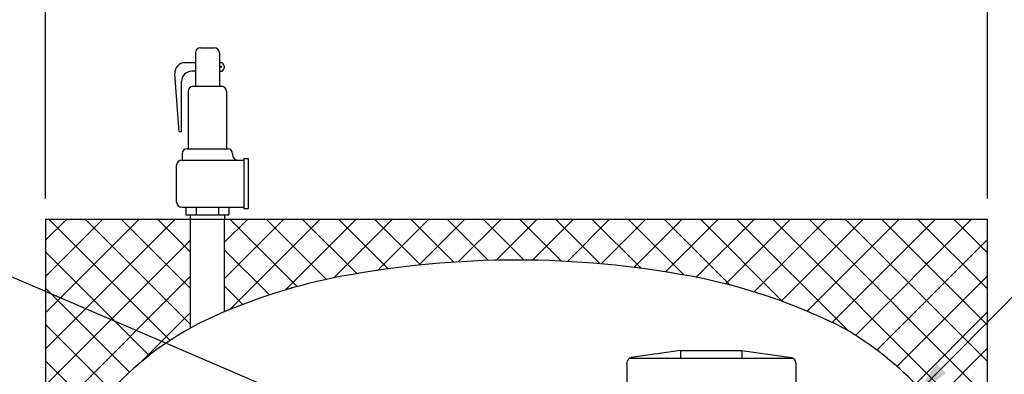
# Model space of a CAD drawing. Extents: x -741 to -466, y 243 to 455.
# Drawn here: x -691 to -643, y 391 to 408 of the extents above; entities that cross this region are included whole.
import ezdxf

# ---------------------------------------------------------------- set-up
doc = ezdxf.new("R2010")
doc.units = 0
doc.header["$LTSCALE"] = 0.25
doc.header["$MEASUREMENT"] = 0
doc.layers.get('Defpoints').update_dxf_attribs({"linetype": 'CONTINUOUS'})
for name, color, linetype in [('1', 1, 'CONTINUOUS'), ('3', 5, 'CONTINUOUS'), ('DIM-TEXT', 3, 'CONTINUOUS')]:
    doc.layers.add(name, color=color, linetype=linetype)
doc.dimstyles.get("Standard").update_dxf_attribs({"dimtxt": 0.18, "dimasz": 0.18, "dimexe": 0.18, "dimexo": 0.0625, "dimgap": 0.09, "dimtad": 0, "dimtih": 1, "dimtoh": 1, "dimdec": 4, "dimzin": 0, "dimdsep": 46, "dimtxsty": 'Standard', "dimcen": 0.09, "dimadec": 0, "dimazin": 0, "dimtfac": 1, "dimtdec": 4, "dimtofl": 0, "dimtmove": 0, "dimatfit": 3, "dimfxl": 0, "dimtolj": 1, "dimtzin": 0, "dimarcsym": 0})
pattern_1 = [(45, (0, 0), (-0.8838834764831843, 0.8838834764831844), []), (135, (0, 0), (-0.8838834764831844, -0.8838834764831843), [])]

# ---------------------------------------------------------------- blocks, each defined once
blk = doc.blocks.new('*D7')
at = {"layer": 'Defpoints', "color": 0}
for p in [(-644.0263399770115, 413.3904217420766), (-690.0263399770116, 398.1833244596424), (-644.0263399770115, 398.1833244596426)]:
    blk.add_point(p, dxfattribs=at)
at = {"layer": 'DIM-TEXT'}
for p, q in [((-690.0263399770116, 399.1833244596424), (-690.0263399770116, 414.3904217420766)), ((-644.0263399770115, 399.1833244596426), (-644.0263399770115, 414.3904217420766)), ((-688.0263399770116, 413.3904217420766), (-669.5263399770115, 413.3904217420766)), ((-646.0263399770115, 413.3904217420766), (-664.5263399770115, 413.3904217420766))]:
    blk.add_line(p, q, dxfattribs=at)
for points in [[(-688.0263399770116, 413.7237550754099), (-688.0263399770116, 413.0570884087433), (-690.0263399770116, 413.3904217420766)], [(-646.0263399770115, 413.7237550754099), (-646.0263399770115, 413.0570884087433), (-644.0263399770115, 413.3904217420766)]]:
    blk.add_solid(points, dxfattribs=at)
at = {"layer": 'DIM-TEXT', "color": 4, "insert": (-667.0263399770115, 413.3904217420766), "char_height": 3, "attachment_point": 5}
blk.add_mtext('\\A1;W', dxfattribs=at)

msp = doc.modelspace()

# ---------------------------------------------------------------- hatches: boundary and pattern name
at = {"layer": 'DIM-TEXT'}
h = msp.add_hatch(dxfattribs=at)
h.set_pattern_fill('ANSI37', color=256, scale=10, style=0)
h.set_pattern_definition(pattern_1)
edge = h.paths.add_edge_path()
edge.add_line((-682.9626168463246, 398.1833244596424), (-690.0263399770116, 398.1833244596424))
edge.add_line((-690.0263399770116, 398.1833244596424), (-690.0263399770118, 304.2419760832903))
edge.add_line((-690.0263399770118, 304.2419760832903), (-689.9676883533642, 304.1833244596425))
edge.add_line((-689.9676883533642, 304.1833244596425), (-685.0263399770115, 304.1833244596426))
edge.add_line((-685.0263399770115, 304.1833244596426), (-685.0263399770115, 310.820380181624))
edge.add_ellipse((-667.0263399770115, 315.7021738607028), major_axis=(-21.00000000000006, 5.684341886080801e-14), ratio=0.4513219852860087, start_angle=0, end_angle=31.00271913387428, ccw=False)
edge.add_line((-688.0263399770116, 315.7021738607039), (-688.0263399770116, 386.6833244596424))
edge.add_arc((-683.367556588035, 386.6833244596422), 4.658783388976602, 137.5218461193658, 179.9999999999979, ccw=False)
edge.add_arc((-675.6329122080998, 379.6012521808698), 15.14594084206264, 118.94295242773379, 137.5218461193655, ccw=False)
edge.add_line((-682.9626168463246, 392.8554950452378), (-682.9626168463246, 398.1833244596424))
h = msp.add_hatch(dxfattribs=at)
h.set_pattern_fill('ANSI37', color=256, scale=10, style=0)
h.set_pattern_definition(pattern_1)
edge = h.paths.add_edge_path()
edge.add_line((-644.0263399770115, 398.1833244596426), (-681.2985673468331, 398.1833244596425))
edge.add_line((-681.2985673468331, 398.1833244596425), (-681.2985673468331, 393.6540111814727))
edge.add_arc((-670.4472675952918, 368.1382482999252), 27.72733059140667, 100.61314188586681, 113.03899559607291, ccw=False)
edge.add_arc((-667.0263399770123, 349.881843364038), 46.30148109560459, 89.99999999999892, 100.61314188586482, ccw=False)
edge.add_arc((-667.0263399770108, 349.8818433640388), 46.30148109560379, 79.38685811415331, 90.00000000000068, ccw=False)
edge.add_arc((-663.6054123587367, 368.1382482999257), 27.72733059140712, 63.02461956395541, 79.38685811415257, ccw=False)
edge.add_arc((-659.1109868866123, 378.8582504248105), 16.15769892296671, 42.76610444839088, 59.98340346938261, ccw=False)
edge.add_arc((-650.6851233659878, 386.6833244596422), 4.658783388976758, 36.81887627914688, 42.478153880785214, ccw=False)
edge.add_line((-646.955608970499, 389.4752745020405), (-644.5735341640407, 389.4752745020405))
edge.add_line((-644.5735341640407, 389.4752745020405), (-644.5735341640407, 388.7220591397702))
edge.add_line((-644.5735341640407, 388.7220591397702), (-644.9570173248062, 388.7220591397702))
edge.add_line((-644.9570173248062, 388.7220591397702), (-644.9570173248062, 382.9738979743329))
edge.add_ellipse((-646.2915341640405, 382.4914112843883), major_axis=(-1.717999999999989, 0), ratio=0.4459469047426023, start_angle=-161.97410440296528, end_angle=-140.96715937200452, ccw=False)
edge.add_line((-644.657859179324, 382.7284898643108), (-644.5735341640406, 382.7284898643107))
edge.add_line((-644.5735341640406, 382.7284898643107), (-644.5735341640407, 381.9752745020405))
edge.add_line((-644.5735341640407, 381.9752745020405), (-645.1040341640405, 381.9752745020405))
edge.add_line((-645.1040341640405, 381.9752745020405), (-645.1040341640405, 381.4006572323203))
edge.add_line((-645.1040341640405, 381.4006572323203), (-644.7290341640404, 381.4006572323203))
edge.add_line((-644.7290341640404, 381.4006572323203), (-644.7290341640406, 381.1355526260207))
edge.add_line((-644.7290341640406, 381.1355526260207), (-644.8762742338437, 381.1355526260207))
edge.add_arc((-648.5415341640404, 381.4006572323205), 3.674834800122021, 323.13353675218553, 355.8630573195997, ccw=False)
edge.add_line((-645.6015341640405, 379.1959325764536), (-645.6015341640406, 377.2771970606508))
edge.add_line((-645.6015341640406, 377.2771970606508), (-645.5415341640405, 377.2771970606507))
edge.add_line((-645.5415341640405, 377.2771970606507), (-645.5415341640405, 377.1506572323203))
edge.add_line((-645.5415341640405, 377.1506572323203), (-645.7555457959104, 377.1506572323203))
edge.add_line((-645.7555457959104, 377.1506572323203), (-645.7555457959103, 374.9062199600674))
edge.add_line((-645.7555457959103, 374.9062199600674), (-645.6569646364702, 374.9062199600675))
edge.add_line((-645.6569646364702, 374.9062199600675), (-645.6569646364701, 374.1062199600673))
edge.add_line((-645.6569646364701, 374.1062199600673), (-645.3370036262972, 374.1062199600673))
edge.add_line((-645.3370036262972, 374.1062199600673), (-645.3370036262974, 373.4062199600675))
edge.add_line((-645.3370036262974, 373.4062199600675), (-645.6569646364701, 373.4062199600675))
edge.add_line((-645.6569646364701, 373.4062199600675), (-645.65696463647, 372.8062199600676))
edge.add_line((-645.65696463647, 372.8062199600676), (-645.7555457959103, 372.8062199600675))
edge.add_line((-645.7555457959103, 372.8062199600675), (-645.7555457959103, 370.926059856727))
edge.add_line((-645.7555457959103, 370.926059856727), (-645.6954031852304, 370.926059856727))
edge.add_line((-645.6954031852304, 370.926059856727), (-645.6954031852304, 370.7550789030867))
edge.add_arc((-645.7805457959105, 370.6635598567271), 0.1250000000000132, 0, 47.06713968893729, ccw=False)
edge.add_line((-645.6555457959105, 370.6635598567271), (-645.6555457959105, 370.6385598567275))
edge.add_arc((-645.5555457959105, 370.6385598567272), 0.1000000000000227, 179.9999999998046, 270)
edge.add_line((-645.5555457959105, 370.5385598567271), (-645.2761767515761, 370.5385598567271))
edge.add_spline(control_points=[(-645.276176751576, 370.5385598567271), (-644.9588015354605, 370.4129641267772), (-644.4702207881842, 370.2196167811825), (-644.0773037732729, 369.8729556256238), (-643.9524298605593, 369.7383650987889)], knot_values=[0, 0, 0, 0, 1.013019854279559, 1.559485341883359, 1.559485341883359, 1.559485341883359, 1.559485341883359], degree=3, periodic=0)
edge.add_line((-644.0263399770114, 369.8149219046543), (-644.0263399770115, 398.1833244596426))

# ---------------------------------------------------------------- linework, layer by layer
at = {"layer": '1'}
for p, q in [((-682.4595771691272, 406.5367971808564), (-681.7885572297887, 406.5367971808564)), ((-682.7095771691272, 406.2867971808564), (-682.7095771691272, 404.6609802697052)), ((-681.5385572297887, 406.2867971808564), (-681.5385572297887, 404.6609802697052)), ((-682.7095771691272, 405.8102533053693), (-683.2119313931752, 405.8102533053693)), ((-682.7095771691272, 405.3912554036467), (-682.8877248199299, 405.3912554036467)), ((-681.4714673500786, 405.8102533053693), (-681.5385572297887, 405.8102533053693)), ((-681.4714673500786, 405.3912554036467), (-681.5385572297887, 405.3912554036467)), ((-681.3014673500786, 405.6402533053694), (-681.3014673500786, 405.5612554036467)), ((-683.4981197527158, 402.4368314763877), (-683.7105348574092, 405.2729091565126)), ((-683.3877248199299, 402.4368314763877), (-683.3877248199299, 404.8912554036467)), ((-683.0619990319906, 404.4109802697052), (-683.0619990319906, 401.6168383354941)), ((-682.8119990319906, 404.6609802697052), (-681.4361353669253, 404.6609802697052)), ((-681.1861353669253, 404.4109802697052), (-681.1861353669253, 401.6168383354941)), ((-683.3877248199299, 402.4368314763877), (-683.4981197527158, 402.4368314763877)), ((-683.1049679351408, 401.6168383354941), (-681.1431664637751, 401.6168383354941)), ((-683.374067199458, 401.0606969008105), (-680.3413094929858, 401.0606969008106)), ((-683.374067199458, 401.0606969008106), (-683.3549679351408, 401.0606969008106)), ((-683.3549679351408, 401.3668383354941), (-683.3549679351408, 401.0606969008105)), ((-680.8931664637751, 401.3668383354941), (-680.8931664637751, 401.3106969008106)), ((-680.3413094929858, 401.1303531650351), (-680.3413094929858, 398.7051033170699)), ((-680.3413094929858, 401.1303531650351), (-680.124067199458, 401.1303531650351)), ((-680.124067199458, 401.1303531650351), (-680.124067199458, 398.6932411966777)), ((-683.624067199458, 399.0128974609022), (-683.624067199458, 400.8106969008106)), ((-683.374067199458, 398.7628974609023), (-680.3413094929858, 398.7628974609022)), ((-683.374067199458, 398.7628974609022), (-683.3549679351408, 398.7628974609022)), ((-683.1775671545693, 398.7628974609023), (-683.1775671545693, 398.3848504004811)), ((-682.669477345813, 398.7628974609023), (-682.669477345813, 398.3848504004811)), ((-681.5786570531029, 398.7628974609023), (-681.5786570531029, 398.3848504004811)), ((-681.0705672443466, 398.7628974609022), (-681.0705672443466, 398.3848504004811)), ((-680.3413094929858, 398.6932411966777), (-680.124067199458, 398.6932411966777)), ((-690.0263399770116, 398.1833244596424), (-690.0263399770118, 304.1833244596424)), ((-690.0263399770116, 398.1833244596424), (-644.0263399770114, 398.1833244596426)), ((-683.1775671545693, 398.3848504004811), (-681.0705672443466, 398.3848504004811)), ((-682.9626168463246, 398.1833244596426), (-682.9626168463246, 392.8803358199738)), ((-682.9560919492037, 398.3848504004811), (-682.9560919492037, 398.1833244596425)), ((-681.2985673468331, 398.1833244596426), (-681.2985673468331, 393.6540111814714)), ((-681.2920424497122, 398.3848504004811), (-681.2920424497123, 398.1833244596425)), ((-644.0263399770113, 369.8334774460119), (-644.0263399770114, 398.1833244596426))]:
    msp.add_line(p, q, dxfattribs=at)
at = {"layer": '1', "const_width": 0.05}
msp.add_lwpolyline([(-681.4737506279092, 405.6115300853021, 1), (-681.4237506279093, 405.6115300853021, 1)], format="xyb", close=True, dxfattribs=at)
at = {"layer": '1'}
for points in [[(-651.0212662497947, 392.8454158517513, 0.07158462018657215), (-658.4986813144277, 395.3912510659746, 0.04634169854406034), (-667.0263399770114, 396.1833244596426, 0.04634169854406016), (-675.5539986395952, 395.3912510659746, 0.05997121493101967), (-681.8755823819292, 393.4008388809143, 0.1014914631974843), (-686.8035718207686, 389.8294430184106, 0.1874978896803282), (-688.0263399770115, 386.6833244596426)], [(-646.955608970499, 389.4752745020405, 0.02469827704358864), (-647.2491081332541, 389.8294430184108, 0.07526628608937667), (-651.0280845007609, 392.8488874191021)]]:
    msp.add_lwpolyline(points, format="xyb", dxfattribs=at)
for centre, radius, start, end in [((-682.4595771691272, 406.2867971808564), 0.25, 90, 180), ((-681.7885572297887, 406.2867971808564), 0.25, 0, 90), ((-683.2119313931752, 405.3102533053693), 0.5, 90, 184.2833128474444), ((-682.8877248199299, 404.8912554036467), 0.5, 90, 180), ((-681.4714673500786, 405.6402533053694), 0.17, 0, 90), ((-681.4714673500786, 405.5612554036467), 0.17, 270, 0), ((-682.8119990319906, 404.4109802697052), 0.25, 90, 180), ((-681.4361353669253, 404.4109802697052), 0.25, 0, 90), ((-683.1049679351408, 401.3668383354941), 0.25, 90, 180), ((-681.1431664637751, 401.3668383354941), 0.25, 0, 90), ((-683.374067199458, 400.8106969008106), 0.25, 90, 180), ((-680.6431664637751, 401.3106969008106), 0.25, 180, 270), ((-683.374067199458, 399.0128974609022), 0.25, 180, 270)]:
    msp.add_arc(centre, radius, start, end, dxfattribs=at)
at = {"layer": '3'}
for p, q in [((-659.0167755859204, 391.7676304318375), (-661.4271309249798, 391.423293954829)), ((-659.0167755859204, 391.7676304318375), (-659.0167755859204, 391.3926304318375)), ((-659.0167755859204, 391.7676304318375), (-656.0167755859204, 391.7676304318375)), ((-656.0167755859204, 391.7676304318375), (-653.6064202468613, 391.423293954829)), ((-656.0167755859204, 391.7676304318375), (-656.0167755859204, 391.3926304318375)), ((-661.6417755859204, 391.1758065814138), (-661.6417755859204, 390.0176304318375)), ((-661.5162240406614, 391.3926304318375), (-653.5173271311796, 391.3926304318375)), ((-653.3917755859204, 391.1758065814138), (-653.3917755859204, 390.0176304318375))]:
    msp.add_line(p, q, dxfattribs=at)
for centre, start, end in [((-661.3917755859204, 391.1758065814137), 98.13010235415481, 180), ((-653.6417755859204, 391.1758065814137), 0, 81.8698976458452)]:
    msp.add_arc(centre, 0.25, start, end, dxfattribs=at)

# ---------------------------------------------------------------- dimensions: what is measured, and where the dimension line sits
at = {"layer": 'DIM-TEXT'}
dim = msp.add_linear_dim(base=(-644.0263399770115, 413.3904217420766), p1=(-690.0263399770116, 398.1833244596424), p2=(-644.0263399770115, 398.1833244596426), text='W', dimstyle='Standard', override={"dimtxt": 3, "dimasz": 2, "dimexe": 1, "dimexo": 1, "dimgap": 1, "dimdec": 0, "dimpost": '"', "dimclrd": 256, "dimclre": 256, "dimclrt": 4, "dimtdec": 0, "dimlwd": 65535, "dimlwe": 65535}, dxfattribs=at)
dim.commit()
dim.dimension.update_dxf_attribs({"geometry": '*D7', "text_midpoint": (-667.0263399770115, 413.3904217420766)})

# ---------------------------------------------------------------- leaders
for points in [[(-647.6830190933582, 389.4752745020405), (-631.6396927736683, 405.6495028794192), (-630.3746709907069, 405.6495028794192)], [(-671.2364434461728, 386.5998476741941), (-708.8074294520023, 402.6835142626061), (-711.278633925955, 402.6835142626061)], [(-647.7200955417526, 385.1253646093022), (-631.6396927736683, 393.3094209948045), (-630.3746709907069, 393.3094209948045)]]:
    msp.add_leader(points, dimstyle='Standard', override={"dimtxt": 2, "dimasz": 2, "dimexe": 1, "dimexo": 1, "dimgap": 1, "dimdec": 0, "dimpost": '"', "dimclrt": 4, "dimtdec": 0}, dxfattribs=at)

doc.saveas('drawing.dxf')
